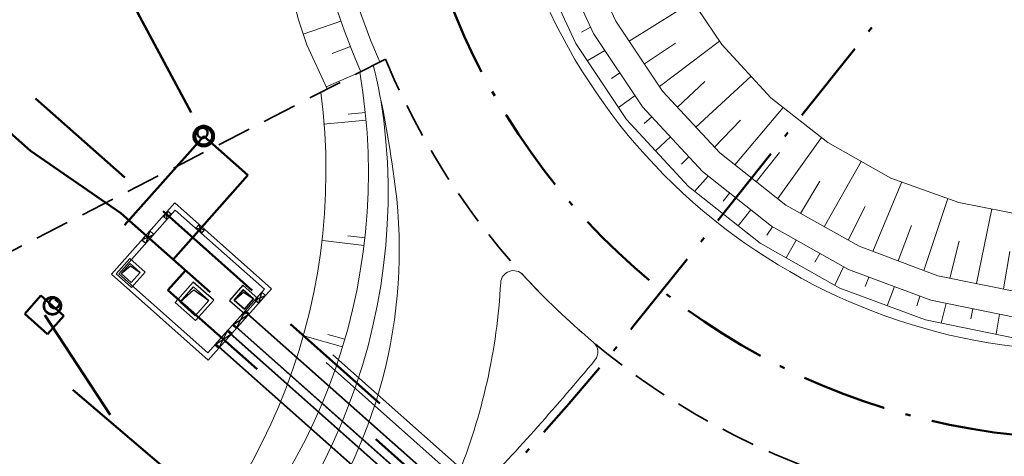
# Model space of a CAD drawing. Extents: x -502955 to -499545, y -1267587 to -1262571.
# Drawn here: x -501340 to -501283, y -1265731 to -1265705 of the extents above; entities that cross this region are included whole.
import ezdxf

# ---------------------------------------------------------------- set-up
doc = ezdxf.new("R2010")
doc.units = 0
doc.header["$MEASUREMENT"] = 0
for name, pattern in [('LINE_LT_0', [7.9, 5, -1.3, 0.3, -1.3]), ('LINE_LT_2', [40, 7, -13, 7, -3, 7, -3]), ('LINE_LT_7', [3, 2, -1])]:
    doc.linetypes.add(name, pattern=pattern)
for name, color, linetype in [('102_OK_hrany', 7, 'Continuous'), ('110_ZM_HRANA_TELESO', 7, 'Continuous'), ('110_ZM_KORUNA', 7, 'Continuous'), ('110_ZM_OSA', 7, 'Continuous'), ('512_DZSPD_trasa', 7, 'Continuous'), ('551_DRS_K1_trasa', 7, 'Continuous'), ('552_DSP_trasa', 7, 'Continuous'), ('651_DRS_trasa', 7, 'Continuous'), ('D_OK', 7, 'Continuous'), ('HRANY_TERENU', 7, 'Continuous'), ('naložka', 7, 'Continuous'), ('POLNE_CESTY', 7, 'Continuous'), ('rozhranie_objektov', 7, 'Continuous'), ('VODNE_TOKY_PLOCHY', 7, 'Continuous')]:
    doc.layers.add(name, color=color, linetype=linetype)

msp = doc.modelspace()

# ---------------------------------------------------------------- linework, layer by layer
at = {"layer": '102_OK_hrany', "color": 1, "lineweight": 13}
for p, q in [((-501304.666, -1265706.349), (-501300.926, -1265704.026)), ((-501321.591, -1265705.163), (-501323.796, -1265705.934)), ((-501306.938, -1265705.524), (-501307.464, -1265705.81)), ((-501321.031, -1265706.662), (-501322.092, -1265707.078)), ((-501303.777, -1265707.679), (-501301.947, -1265706.456)), ((-501302.888, -1265709.009), (-501299.368, -1265706.351)), ((-501306.106, -1265706.886), (-501307.129, -1265707.508)), ((-501320.419, -1265708.14), (-501322.45, -1265709.025)), ((-501305.217, -1265708.216), (-501305.714, -1265708.549)), ((-501300.757, -1265711.392), (-501297.52, -1265708.404)), ((-501301.843, -1265710.216), (-501300.224, -1265708.723)), ((-501304.328, -1265709.547), (-501305.302, -1265710.241)), ((-501298.466, -1265713.613), (-501295.628, -1265710.239)), ((-501303.34, -1265710.799), (-501303.791, -1265711.192)), ((-501299.672, -1265712.568), (-501298.141, -1265710.978)), ((-501302.255, -1265711.975), (-501303.134, -1265712.786)), ((-501295.956, -1265715.598), (-501293.387, -1265712.01)), ((-501301.169, -1265713.15), (-501301.596, -1265713.57)), ((-501297.211, -1265714.606), (-501295.844, -1265712.877)), ((-501293.221, -1265717.247), (-501291.057, -1265713.406)), ((-501300.038, -1265714.277), (-501300.838, -1265715.17)), ((-501294.615, -1265716.462), (-501293.48, -1265714.571)), ((-501290.376, -1265718.696), (-501288.674, -1265714.619)), ((-501298.783, -1265715.269), (-501299.154, -1265715.738)), ((-501291.827, -1265718.032), (-501290.829, -1265716.064)), ((-501287.378, -1265719.813), (-501285.974, -1265715.595)), ((-501297.528, -1265716.262), (-501298.267, -1265717.203)), ((-501284.28, -1265720.583), (-501283.39, -1265716.205)), ((-501288.877, -1265719.255), (-501288.104, -1265717.18)), ((-501296.269, -1265717.247), (-501296.601, -1265717.746)), ((-501294.874, -1265718.032), (-501295.461, -1265719.074)), ((-501285.848, -1265720.265), (-501285.309, -1265718.101)), ((-501293.48, -1265718.817), (-501293.774, -1265719.338)), ((-501282.712, -1265720.902), (-501282.331, -1265718.693)), ((-501292.086, -1265719.602), (-501292.606, -1265720.682)), ((-501290.608, -1265720.206), (-501290.829, -1265720.762)), ((-501289.108, -1265720.764), (-501289.526, -1265721.885)), ((-501287.609, -1265721.323), (-501287.792, -1265721.893)), ((-501286.071, -1265721.745), (-501286.352, -1265722.909)), ((-501284.503, -1265722.064), (-501284.622, -1265722.65)), ((-501282.935, -1265722.382), (-501283.137, -1265723.562))]:
    msp.add_line(p, q, dxfattribs=at)
for points in [[(-501278.444, -1265655.347), (-501283.781, -1265655.859), (-501288.974, -1265657.194), (-501293.896, -1265659.322), (-501298.426, -1265662.189), (-501302.455, -1265665.727), (-501305.885, -1265669.848), (-501308.631, -1265674.453), (-501310.628, -1265679.429), (-501311.825, -1265684.656), (-501312.195, -1265690.005), (-501311.728, -1265695.346), (-501310.436, -1265700.55), (-501310.077, -1265701.582), (-501310.077, -1265701.582), (-501307.808, -1265706.492), (-501304.829, -1265710.95), (-501301.192, -1265714.89), (-501296.987, -1265718.215), (-501292.315, -1265720.846), (-501287.29, -1265722.718), (-501282.036, -1265723.786)], [(-501278.423, -1265656.547), (-501283.574, -1265657.041), (-501288.585, -1265658.33), (-501293.335, -1265660.383), (-501297.707, -1265663.15), (-501301.596, -1265666.564), (-501304.906, -1265670.541), (-501307.556, -1265674.986), (-501309.483, -1265679.788), (-501310.638, -1265684.832), (-501310.995, -1265689.994), (-501310.545, -1265695.148), (-501309.297, -1265700.17), (-501308.951, -1265701.167), (-501308.951, -1265701.167), (-501306.761, -1265705.905), (-501303.886, -1265710.207), (-501300.377, -1265714.009), (-501296.318, -1265717.219), (-501291.809, -1265719.758), (-501286.96, -1265721.565), (-501281.89, -1265722.595)], [(-501278.397, -1265658.047), (-501283.315, -1265658.518), (-501288.1, -1265659.749), (-501292.634, -1265661.709), (-501296.809, -1265664.351), (-501300.521, -1265667.611), (-501303.681, -1265671.408), (-501306.212, -1265675.651), (-501308.051, -1265680.236), (-501309.155, -1265685.051), (-501309.495, -1265689.98), (-501309.065, -1265694.902), (-501307.874, -1265699.696), (-501307.544, -1265700.647), (-501307.544, -1265700.647), (-501305.453, -1265705.171), (-501302.708, -1265709.279), (-501299.357, -1265712.909), (-501295.482, -1265715.973), (-501291.178, -1265718.398), (-501286.548, -1265720.122), (-501281.707, -1265721.106)], [(-501322.65, -1265695.255), (-501322.564, -1265695.928), (-501322.413, -1265696.927), (-501322.24, -1265697.921), (-501322.045, -1265698.912), (-501321.828, -1265699.898), (-501321.589, -1265700.878), (-501321.328, -1265701.853), (-501321.045, -1265702.823), (-501320.741, -1265703.785), (-501320.415, -1265704.741), (-501320.224, -1265705.275), (-501319.824, -1265706.319), (-501319.442, -1265707.254), (-501319.305, -1265707.567)], [(-501323.887, -1265695.434), (-501323.802, -1265696.101), (-501323.647, -1265697.127), (-501323.47, -1265698.149), (-501323.269, -1265699.167), (-501323.046, -1265700.18), (-501322.8, -1265701.188), (-501322.532, -1265702.19), (-501322.241, -1265703.186), (-501321.928, -1265704.175), (-501321.594, -1265705.157), (-501321.397, -1265705.706), (-501320.986, -1265706.78), (-501320.593, -1265707.74), (-501320.419, -1265708.14)], [(-501309.314, -1265704.669), (-501308.972, -1265705.369), (-501308.613, -1265706.061), (-501308.24, -1265706.745), (-501307.851, -1265707.42), (-501307.447, -1265708.086), (-501307.028, -1265708.743), (-501306.595, -1265709.391), (-501306.148, -1265710.029), (-501305.686, -1265710.656), (-501305.21, -1265711.274), (-501304.721, -1265711.88), (-501304.218, -1265712.475), (-501303.702, -1265713.059), (-501303.173, -1265713.631), (-501302.632, -1265714.192), (-501302.078, -1265714.74), (-501301.512, -1265715.275), (-501300.934, -1265715.798), (-501300.344, -1265716.307), (-501299.744, -1265716.804), (-501299.132, -1265717.287), (-501298.51, -1265717.756), (-501297.877, -1265718.211), (-501297.235, -1265718.651), (-501296.582, -1265719.077), (-501295.921, -1265719.489), (-501295.25, -1265719.886), (-501294.57, -1265720.267), (-501293.883, -1265720.633), (-501293.187, -1265720.984), (-501292.483, -1265721.319), (-501291.773, -1265721.639), (-501291.055, -1265721.942), (-501290.331, -1265722.229), (-501289.6, -1265722.5), (-501288.864, -1265722.755), (-501288.122, -1265722.993), (-501287.375, -1265723.214), (-501286.623, -1265723.419), (-501285.866, -1265723.607), (-501285.106, -1265723.778), (-501284.342, -1265723.931), (-501283.575, -1265724.068), (-501282.805, -1265724.187), (-501282.033, -1265724.29)]]:
    msp.add_lwpolyline(points, dxfattribs=at)
for points in [[(-501282.569, -1265662.772, 141.571), (-501286.681, -1265663.89, 141.542), (-501290.565, -1265665.626, 141.516), (-501294.13, -1265667.931, 141.495), (-501297.301, -1265670.746, 141.483), (-501300, -1265674.014, 141.476), (-501302.188, -1265677.643, 141.486), (-501303.793, -1265681.569, 141.5), (-501304.775, -1265685.701, 141.517), (-501305.094, -1265689.94, 141.53), (-501304.721, -1265694.177, 141.528), (-501303.693, -1265698.303, 141.527), (-501303.408, -1265699.122, 141.527), (-501303.408, -1265699.122, 141.527), (-501301.604, -1265703.013, 141.524), (-501299.238, -1265706.545, 141.522), (-501296.353, -1265709.666, 141.521), (-501293.018, -1265712.302, 141.52), (-501289.315, -1265714.387, 141.52), (-501285.321, -1265715.831, 141.499), (-501281.158, -1265716.638, 141.48)], [(-501326.163, -1265695.764, 141.537), (-501325.969, -1265697.722, 141.549), (-501324.084, -1265705.097, 141.574), (-501323.579, -1265706.566, 141.572), (-501322.391, -1265709.155, 141.568)]]:
    msp.add_polyline3d(points, dxfattribs=at)
at = {"layer": '110_ZM_HRANA_TELESO', "color": 253, "lineweight": 18}
msp.add_lwpolyline([(-501337.613, -1265743.153, 0.001651), (-501336.66, -1265742.462, 0.270476), (-501322.772, -1265709.351)], format="xyb", dxfattribs=at)
at = {"layer": '110_ZM_KORUNA', "color": 253, "lineweight": 18}
msp.add_lwpolyline([(-501342.628, -1265748.368, 0.016831), (-501334.89, -1265742.837, 0.005948), (-501333.149, -1265741.47, 0.273504), (-501320.481, -1265708.172)], format="xyb", dxfattribs=at)
at = {"layer": '110_ZM_OSA', "color": 253, "linetype": 'LINE_LT_0', "lineweight": 50}
msp.add_lwpolyline([(-501340.502, -1265755.701), (-501340.25, -1265755.539), (-501339.998, -1265755.376), (-501339.747, -1265755.212), (-501339.495, -1265755.048, 0.07966), (-501304.39, -1265723.058), (-501277.824, -1265689.721)], format="xyb", dxfattribs=at)
at = {"layer": '512_DZSPD_trasa', "color": 24, "linetype": 'LINE_LT_2', "lineweight": 50}
for p, q in [((-501347.821, -1265677.907), (-501329.641, -1265711.926)), ((-501329.641, -1265711.926), (-501338.973, -1265722.447)), ((-501340.147, -1265722.364), (-501339.195, -1265721.291)), ((-501339.195, -1265721.291), (-501337.849, -1265722.486)), ((-501338.364, -1265721.521), (-501338.347, -1265721.502)), ((-501338.364, -1265721.521), (-501338.176, -1265721.686)), ((-501338.347, -1265721.502), (-501338.16, -1265721.668)), ((-501338.329, -1265721.519), (-501338.276, -1265721.459)), ((-501338.314, -1265721.532), (-501338.258, -1265721.47)), ((-501338.194, -1265721.638), (-501338.139, -1265721.576)), ((-501338.179, -1265721.651), (-501338.126, -1265721.592)), ((-501338.176, -1265721.686), (-501338.16, -1265721.668)), ((-501340.147, -1265722.364), (-501338.8, -1265723.558)), ((-501338.973, -1265722.447), (-501316.799, -1265756.308)), ((-501338.8, -1265723.558), (-501337.849, -1265722.486))]:
    msp.add_line(p, q, dxfattribs=at)
for centre, radius in [((-501329.641, -1265711.926), 0.6), ((-501329.641, -1265711.926), 0.5), ((-501329.712, -1265711.739), 0.3), ((-501338.522, -1265721.888), 0.513), ((-501338.522, -1265721.888), 0.493), ((-501338.402, -1265721.736), 0.3)]:
    msp.add_circle(centre, radius, dxfattribs=at)
at = {"layer": '551_DRS_K1_trasa', "color": 80, "linetype": 'LINE_LT_2', "lineweight": 50}
for p, q in [((-501401.404, -1265658.146), (-501339.802, -1265712.787)), ((-501339.802, -1265712.787), (-501334.503, -1265716.453)), ((-501334.503, -1265716.453), (-501273.415, -1265770.639))]:
    msp.add_line(p, q, dxfattribs=at)
at = {"layer": '551_DRS_K1_trasa', "color": 80, "lineweight": 25}
for p, q in [((-501332.028, -1265716.623), (-501331.538, -1265716.523)), ((-501331.803, -1265716.823), (-501331.762, -1265716.324)), ((-501329.77, -1265717.638), (-501329.907, -1265717.115)), ((-501333.265, -1265718.019), (-501332.576, -1265717.694)), ((-501332.801, -1265717.495), (-501333.041, -1265718.218)), ((-501330.106, -1265717.34), (-501329.571, -1265717.414)), ((-501326.408, -1265721.741), (-501326.235, -1265721.094)), ((-501326.633, -1265721.542), (-501326.01, -1265721.293)), ((-501327.953, -1265723.031), (-501326.966, -1265722.37)), ((-501327.729, -1265723.23), (-501327.19, -1265722.171)), ((-501327.24, -1265722.227), (-501296.381, -1265749.603)), ((-501327.225, -1265722.21), (-501296.366, -1265749.586)), ((-501327.919, -1265722.992), (-501297.06, -1265750.368)), ((-501327.904, -1265722.975), (-501297.045, -1265750.351)), ((-501328.979, -1265724.188), (-501327.992, -1265723.526)), ((-501328.755, -1265724.387), (-501328.216, -1265723.327)), ((-501328.268, -1265723.385), (-501297.409, -1265750.761)), ((-501328.252, -1265723.368), (-501297.393, -1265750.744)), ((-501328.943, -1265724.147), (-501298.084, -1265751.523)), ((-501328.928, -1265724.13), (-501298.069, -1265751.506))]:
    msp.add_line(p, q, dxfattribs=at)
at = {"layer": '551_DRS_K1_trasa', "color": 80, "linetype": 'LINE_LT_2', "lineweight": 50}
for points in [[(-501329.641, -1265711.926), (-501327.048, -1265714.226), (-501331.436, -1265719.173)], [(-501330.718, -1265719.81), (-501331.744, -1265720.966), (-501295.348, -1265753.253), (-501294.319, -1265752.096)]]:
    msp.add_lwpolyline(points, dxfattribs=at)
at = {"layer": '551_DRS_K1_trasa', "color": 80, "lineweight": 25}
for points in [[(-501335.054, -1265720.035), (-501329.369, -1265725.079), (-501325.653, -1265720.889), (-501331.338, -1265715.846), (-501335.054, -1265720.035)], [(-501334.631, -1265720.01), (-501329.394, -1265724.655), (-501326.076, -1265720.915), (-501331.313, -1265716.27), (-501334.631, -1265720.01)], [(-501332.028, -1265716.623), (-501331.803, -1265716.823), (-501331.538, -1265716.523), (-501331.762, -1265716.324), (-501332.028, -1265716.623)], [(-501330.106, -1265717.34), (-501329.77, -1265717.638), (-501329.571, -1265717.414), (-501329.907, -1265717.115), (-501330.106, -1265717.34)], [(-501333.265, -1265718.019), (-501333.041, -1265718.218), (-501332.576, -1265717.694), (-501332.801, -1265717.495), (-501333.265, -1265718.019)], [(-501334.772, -1265720.018), (-501333.874, -1265720.815), (-501333.078, -1265719.917), (-501333.976, -1265719.121), (-501334.772, -1265720.018)], [(-501333.959, -1265719.403), (-501333.36, -1265719.934), (-501333.891, -1265720.532), (-501334.49, -1265720.002), (-501333.959, -1265719.403)], [(-501331.312, -1265721.693), (-501330.115, -1265722.755), (-501329.053, -1265721.558), (-501330.25, -1265720.496), (-501331.312, -1265721.693)], [(-501328.133, -1265721.575), (-501327.235, -1265722.372), (-501326.439, -1265721.474), (-501327.336, -1265720.678), (-501328.133, -1265721.575)], [(-501330.233, -1265720.779), (-501329.335, -1265721.575), (-501330.132, -1265722.473), (-501331.029, -1265721.676), (-501330.233, -1265720.779)], [(-501327.32, -1265720.96), (-501326.721, -1265721.491), (-501327.252, -1265722.089), (-501327.85, -1265721.558), (-501327.32, -1265720.96)], [(-501327.85, -1265721.558), (-501327.252, -1265722.089), (-501326.721, -1265721.491), (-501327.32, -1265720.96), (-501327.85, -1265721.558)], [(-501326.633, -1265721.542), (-501326.408, -1265721.741), (-501326.01, -1265721.293), (-501326.235, -1265721.094), (-501326.633, -1265721.542)], [(-501327.953, -1265723.031), (-501327.729, -1265723.23), (-501326.966, -1265722.37), (-501327.19, -1265722.171), (-501327.953, -1265723.031)], [(-501328.979, -1265724.188), (-501328.755, -1265724.387), (-501327.992, -1265723.526), (-501328.216, -1265723.327), (-501328.979, -1265724.188)]]:
    msp.add_lwpolyline(points, close=True, dxfattribs=at)
for points in [[(-501334.49, -1265720.002), (-501333.935, -1265719.536), (-501333.36, -1265719.934)], [(-501331.029, -1265721.676), (-501330.228, -1265720.956), (-501329.335, -1265721.575)], [(-501327.85, -1265721.558), (-501327.296, -1265721.093), (-501326.721, -1265721.491)]]:
    msp.add_lwpolyline(points, dxfattribs=at)
at = {"layer": '552_DSP_trasa', "color": 80, "linetype": 'LINE_LT_2', "lineweight": 50}
msp.add_line((-501274.424, -1265767.436), (-501399.302, -1265656.668), dxfattribs=at)
at = {"layer": '552_DSP_trasa', "color": 80, "lineweight": 13}
for p, q in [((-501301.558, -1265743.769), (-501322.459, -1265725.229)), ((-501301.16, -1265743.32), (-501322.061, -1265724.78))]:
    msp.add_line(p, q, dxfattribs=at)
at = {"layer": '651_DRS_trasa', "color": 171, "linetype": 'LINE_LT_2', "lineweight": 50}
for p, q in [((-501347.603, -1265718.049), (-501331.298, -1265702.708)), ((-501331.993, -1265731.379), (-501347.603, -1265718.049))]:
    msp.add_line(p, q, dxfattribs=at)
at = {"layer": 'D_OK', "color": 1, "linetype": 'LINE_LT_0', "lineweight": 50}
msp.add_lwpolyline([(-501315.356, -1265703.588, 0.57735), (-501247.058, -1265715.228, 0.57735), (-501271.126, -1265650.261, 0.574625), (-501315.468, -1265703.28)], format="xyb", dxfattribs=at)
at = {"layer": 'D_OK', "color": 18, "lineweight": 13}
msp.add_lwpolyline([(-501309.314, -1265704.669), (-501308.972, -1265705.369), (-501308.613, -1265706.061), (-501308.24, -1265706.745), (-501307.851, -1265707.42), (-501307.447, -1265708.086), (-501307.028, -1265708.743), (-501306.595, -1265709.391), (-501306.148, -1265710.029), (-501305.686, -1265710.656), (-501305.21, -1265711.274), (-501304.721, -1265711.88), (-501304.218, -1265712.475), (-501303.702, -1265713.059), (-501303.173, -1265713.631), (-501302.632, -1265714.192), (-501302.078, -1265714.74), (-501301.512, -1265715.275), (-501300.934, -1265715.798), (-501300.344, -1265716.307), (-501299.744, -1265716.804), (-501299.132, -1265717.287), (-501298.51, -1265717.756), (-501297.877, -1265718.211), (-501297.235, -1265718.651), (-501296.582, -1265719.077), (-501295.921, -1265719.489), (-501295.25, -1265719.886), (-501294.57, -1265720.267), (-501293.883, -1265720.633), (-501293.187, -1265720.984), (-501292.483, -1265721.319), (-501291.773, -1265721.639), (-501291.055, -1265721.942), (-501290.331, -1265722.229), (-501289.6, -1265722.5), (-501288.864, -1265722.755), (-501288.122, -1265722.993), (-501287.375, -1265723.214), (-501286.623, -1265723.419), (-501285.866, -1265723.607), (-501285.106, -1265723.778), (-501284.342, -1265723.931), (-501283.575, -1265724.068), (-501282.805, -1265724.187), (-501282.033, -1265724.29)], dxfattribs=at)
at = {"layer": 'HRANY_TERENU', "color": 142, "lineweight": 13}
for points, knots in [([(-500918.649, -1265879.653), (-500921.236, -1265880.673), (-500924.145, -1265881.82), (-500931.136, -1265877.919), (-500940.091, -1265869.568), (-500958.392, -1265858.112), (-500973.957, -1265843.514), (-500994.259, -1265828.362), (-501011.864, -1265815.73), (-501042.023, -1265790.57), (-501073.632, -1265768.048), (-501104.029, -1265740.42), (-501126.049, -1265725.68), (-501146.4, -1265707.374), (-501167.893, -1265692.631), (-501187.787, -1265676.49), (-501204.711, -1265660.135), (-501223.047, -1265642.021), (-501240.484, -1265624.649), (-501256.37, -1265607.415), (-501270.28, -1265590.549), (-501283.433, -1265571.053), (-501299.599, -1265548.806), (-501314.617, -1265524.037), (-501327.121, -1265498.79), (-501337.967, -1265477.221), (-501345.773, -1265455.867), (-501352.79, -1265438.558), (-501357.808, -1265429.069), (-501359.294, -1265426.261)], [0, 0, 0, 0, 7.498868, 8.433733, 23.737969, 44.083326, 72.939621, 87.50932, 120.06454, 137.910126, 205.300137, 236.331043, 260.902372, 284.602278, 318.285078, 338.978939, 361.379871, 388.847481, 416.319756, 435.201408, 459.156716, 481.809072, 505.715656, 541.656389, 568.506957, 590.250042, 614.001412, 636.667297, 646.193906, 646.193906, 646.193906, 646.193906]), ([(-501291.162, -1265621.236), (-501290.302, -1265620.749), (-501284.319, -1265617.362), (-501275.702, -1265608.192), (-501266.568, -1265616.924), (-501257.372, -1265628.737), (-501240.934, -1265642.657), (-501222.499, -1265662.857), (-501203.335, -1265679.829), (-501181.882, -1265697.004), (-501162.592, -1265712.052), (-501140.253, -1265729.971), (-501118.497, -1265745.652), (-501097.101, -1265763.231), (-501075.984, -1265778.984), (-501055.713, -1265795.735), (-501035.922, -1265810.338), (-501020.258, -1265823.55), (-501003.224, -1265836.571), (-500981.746, -1265851.813), (-500963.47, -1265871.074), (-500944.447, -1265878.229), (-500939.437, -1265886.609), (-500939.688, -1265889.59), (-500939.903, -1265892.137)], [0, 0, 0, 0, 3.029376, 21.085766, 25.242879, 38.351368, 67.22479, 88.729676, 120.566643, 143.796273, 171.203982, 193.954439, 229.702815, 251.614047, 277.004244, 308.721851, 330.475132, 350.764208, 370.161548, 394.830161, 429.486683, 449.934868, 451.176027, 458.469173, 458.469173, 458.469173, 458.469173])]:
    msp.add_open_spline(points, degree=3, knots=knots, dxfattribs=at)
at = {"layer": 'naložka', "color": 253, "lineweight": 18}
for p, q in [((-501320.15, -1265710.539), (-501321.169, -1265710.636)), ((-501320.113, -1265710.996), (-501322.618, -1265711.216)), ((-501320.174, -1265717.892), (-501321.191, -1265717.776)), ((-501320.232, -1265718.347), (-501322.654, -1265718.053)), ((-501321.362, -1265723.859), (-501322.349, -1265723.586)), ((-501321.491, -1265724.299), (-501323.705, -1265723.669))]:
    msp.add_line(p, q, dxfattribs=at)
for points in [[(-501340.833, -1265751.078), (-501333.825, -1265746.11, 0.069801), (-501324.102, -1265736.383, 0.19566), (-501318.398, -1265714.891, 0.026068), (-501319.689, -1265707.764)], [(-501341.824, -1265749.635), (-501334.859, -1265744.698, 0.003138), (-501334.383, -1265744.333, 0.007886), (-501333.47, -1265743.713, 0.283974), (-501319.245, -1265709.785)], [(-501310.905, -1265720.075, 0.667879), (-501312.212, -1265720.536)], [(-501310.916, -1265720.063, 0.031963), (-501306.775, -1265724.031)], [(-501314.765, -1265731.974, 0.083098), (-501312.212, -1265720.536)], [(-501306.681, -1265725.083, 0.41205), (-501306.775, -1265724.031)], [(-501306.203, -1265724.505, 0.000087), (-501306.2, -1265724.501)], [(-501313.527, -1265732.774, 0.017344), (-501306.681, -1265725.083)]]:
    msp.add_lwpolyline(points, format="xyb", dxfattribs=at)
at = {"layer": 'POLNE_CESTY', "color": 142, "lineweight": 13}
for points, knots in [([(-501674.896, -1265842.557), (-501669.164, -1265839.01), (-501657.334, -1265831.69), (-501639.483, -1265821.255), (-501619.855, -1265811.232), (-501600.328, -1265799.937), (-501579.113, -1265788.359), (-501558.271, -1265776.785), (-501536.854, -1265763.503), (-501513.679, -1265752.178), (-501491.448, -1265740.002), (-501469.835, -1265726.424), (-501449.02, -1265714.082), (-501425.607, -1265701.66), (-501402.148, -1265687.984), (-501377.47, -1265673.192), (-501358.779, -1265662.881), (-501346.663, -1265656.528), (-501340.671, -1265653.678), (-501334.591, -1265651.031), (-501329.101, -1265648.574), (-501323.931, -1265646.945), (-501319.181, -1265646.2), (-501314.399, -1265645.57), (-501308.686, -1265644.217), (-501303.258, -1265642.671), (-501299.059, -1265640.408), (-501296.792, -1265638.615), (-501294.874, -1265636.723), (-501293.034, -1265634.327), (-501291.641, -1265631.43), (-501290.948, -1265628.506), (-501290.763, -1265625.843), (-501291.111, -1265623.432), (-501291.634, -1265622.072), (-501291.9, -1265621.377)], [0, 0, 0, 0, 20.222306, 41.736819, 62.006848, 86.317097, 109.397631, 134.512766, 157.832622, 184.938699, 211.834, 233.834971, 261.497499, 284.408098, 313.331412, 342.950159, 370.71992, 377.35546, 383.987886, 390.619952, 397.251257, 402.022536, 406.822453, 411.653566, 416.48461, 424.433325, 428.49519, 430.693402, 433.082076, 436.567071, 439.701233, 442.647724, 445.530244, 447.663837, 449.891557, 449.891557, 449.891557, 449.891557]), ([(-501294.96, -1265622.581), (-501294.658, -1265623.707), (-501293.984, -1265626.222), (-501294.361, -1265629.675), (-501295.393, -1265632.097), (-501296.27, -1265633.48), (-501297.708, -1265635.284), (-501300.06, -1265637.448), (-501303.55, -1265639.346), (-501307.143, -1265640.481), (-501311.035, -1265641.605), (-501315.365, -1265642.434), (-501320.036, -1265642.742), (-501324.693, -1265643.185), (-501336.4, -1265647.373), (-501353.553, -1265657.575), (-501378.916, -1265670.621), (-501403.523, -1265685.656), (-501426.806, -1265699.347), (-501443.636, -1265708.434), (-501453.813, -1265714.47), (-501459.645, -1265718.056), (-501465.475, -1265721.647), (-501476.092, -1265727.933), (-501492.57, -1265737.176), (-501509.06, -1265746.413), (-501520.926, -1265752.671), (-501527.077, -1265755.718), (-501533.217, -1265758.787), (-501544.031, -1265764.537), (-501559.619, -1265774.276), (-501580.565, -1265785.612), (-501596.407, -1265794.639), (-501606.952, -1265800.181), (-501612.594, -1265802.912), (-501618.24, -1265805.634), (-501627.707, -1265810.506), (-501641.517, -1265818.321), (-501659.372, -1265828.221), (-501670.995, -1265835.922), (-501676.521, -1265839.584)], [0, 0, 0, 0, 3.481017, 7.776071, 10.085553, 11.336827, 12.678249, 17.001406, 20.811461, 24.499798, 28.279909, 32.968346, 37.681458, 42.334735, 46.922373, 74.775579, 101.994503, 132.508966, 161.228325, 183.027992, 189.874051, 196.721124, 203.568346, 210.414765, 233.732723, 260.247691, 267.110959, 273.976119, 280.840811, 287.70365, 310.710599, 335.939042, 359.139788, 365.40547, 371.673288, 377.941751, 384.208432, 403.611897, 425.542698, 445.422879, 445.422879, 445.422879, 445.422879])]:
    msp.add_open_spline(points, degree=3, knots=knots, dxfattribs=at)
at = {"layer": 'rozhranie_objektov', "color": 24, "linetype": 'LINE_LT_7', "lineweight": 35}
msp.add_line((-501318.973, -1265707.396), (-501363.59, -1265730.351), dxfattribs=at)
msp.add_lwpolyline([(-501318.973, -1265707.396, 0.241486), (-501288.762, -1265733.055)], format="xyb", dxfattribs=at)
at = {"layer": 'VODNE_TOKY_PLOCHY', "color": 142, "lineweight": 13}
msp.add_open_spline([(-501365.003, -1265428.723), (-501363.618, -1265431.933), (-501359.155, -1265442.272), (-501351.751, -1265459.806), (-501342.142, -1265479.56), (-501332.327, -1265502.628), (-501317.043, -1265526.111), (-501303.313, -1265552.799), (-501286.243, -1265572.583), (-501272.687, -1265592.537), (-501258.442, -1265608.695), (-501241.94, -1265626.196), (-501226.138, -1265645.17), (-501205.991, -1265661.916), (-501188.977, -1265678.503), (-501168.451, -1265693.688), (-501148.789, -1265709.27), (-501129.731, -1265725.285), (-501090.558, -1265754.545), (-501041.577, -1265794.943), (-500982.382, -1265840.868), (-500947.944, -1265867.677), (-500930.444, -1265881.788), (-500927.249, -1265884.364), (-500927.019, -1265884.549)], degree=3, knots=[0, 0, 0, 0, 10.48676, 33.785842, 57.076666, 76.400423, 108.848336, 140.940642, 166.016956, 186.896556, 213.256522, 230.488023, 259.103591, 287.099161, 308.889457, 330.305007, 363.579097, 384.175437, 404.960333, 510.226957, 574.593542, 629.722826, 641.148078, 642.034556, 642.034556, 642.034556, 642.034556], dxfattribs=at)

doc.saveas('drawing.dxf')
